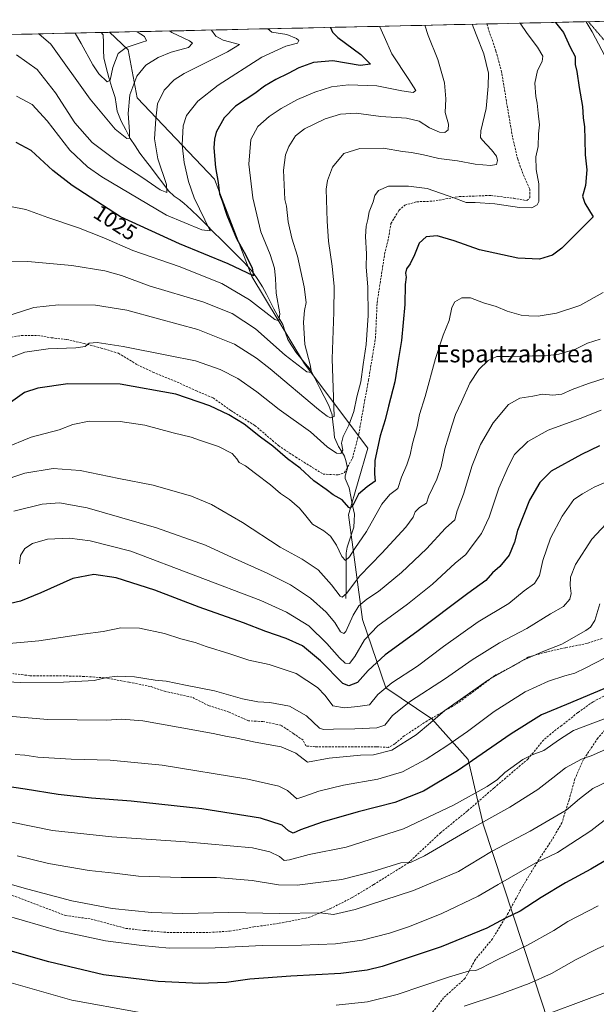
# Model space of a CAD drawing. Units: metres. Extents: x 651438 to 654893, y 4746293 to 4748682.
# Drawn here: x 653009 to 653274, y 4748194 to 4748648 of the extents above; entities that cross this region are included whole.
import ezdxf
from ezdxf.enums import TextEntityAlignment as Align

# ---------------------------------------------------------------- set-up
doc = ezdxf.new("R2010")
doc.units = ezdxf.units.M
doc.header["$MEASUREMENT"] = 0
doc.linetypes.add('TRAZOS2', pattern=[0.375, 0.25, -0.125])
doc.linetypes.add('TRAZOSX2', pattern=[1.5, 1, -0.5])
for name, color, linetype, lineweight in [('Arbolado forestal CxS', 92, 'Continuous', 0), ('Corriente natural lineal', 142, 'Continuous', 13), ('Curva de nivel maestra', 36, 'Continuous', 30), ('Curva de nivel normal', 36, 'Continuous', 0), ('Municipio CxS', 142, 'Continuous', 0), ('Rótulo de curva de nivel directora', 19, 'Continuous', 0), ('Senda', 19, 'TRAZOSX2', 0), ('Texto cartográfico', 19, 'Continuous', 0), ('Vía pecuaria eje', 92, 'TRAZOS2', 0)]:
    doc.layers.add(name, color=color, linetype=linetype, lineweight=lineweight)
doc.styles.add('Arial', font='txt', dxfattribs={"height": 0.2})

# ---------------------------------------------------------------- blocks, each defined once
blk = doc.blocks.new('*U153')
at = {"layer": 'Arbolado forestal CxS', "color": 92, "linetype": 'Continuous', "lineweight": 0}
blk.add_polyline3d([(652918.04, 4748639.21, 1019.47), (653049.99, 4748642.15, 1002.65), (653058.53, 4748634.13, 1007.45), (653062.72, 4748611.95, 1012.69), (653098.34, 4748574.39, 1025.18), (653115.63, 4748529.54, 1026.52), (653139.84, 4748489.24, 1035.5), (653169.12, 4748450.31, 1049.14), (653160.09, 4748419.64, 1051.81), (653166.62, 4748371.43, 1069.04), (653177.33, 4748339.81, 1082.12), (653198.56, 4748325.54, 1091.09), (653215.42, 4748306.75, 1101.02), (653222.28, 4748276.98, 1111.95), (653249.76, 4748193.5, 1139.74)], dxfattribs=at)
blk = doc.blocks.new('*U194')
at = {"layer": 'Curva de nivel normal', "color": 36, "linetype": 'Continuous', "lineweight": 0}
blk.add_polyline3d([(653174.46, 4748644.92, 1030), (653176.61, 4748640.17, 1030), (653180.1, 4748632.19, 1030), (653187.99, 4748620.43, 1030), (653191.21, 4748615.26, 1030), (653190.02, 4748614.47, 1030), (653184.79, 4748615.09, 1030), (653173.2, 4748617.48, 1030), (653160.12, 4748617.99, 1030), (653152.29, 4748617.01, 1030), (653144.62, 4748614.62, 1030), (653136.65, 4748611.2, 1030), (653129.15, 4748607.09, 1030), (653123.58, 4748603.28, 1030), (653118.29, 4748598.72, 1030), (653115.13, 4748592.74, 1030), (653114.15, 4748581.34, 1030), (653115.97, 4748565.89, 1030), (653119.8, 4748550.21, 1030), (653124.09, 4748539.71, 1030), (653126.06, 4748533.37, 1030), (653126.55, 4748528.65, 1030), (653126.78, 4748521.8, 1030), (653128.46, 4748512.28, 1030), (653128, 4748509.14, 1030), (653126.18, 4748509.74, 1030), (653114.46, 4748518.85, 1030), (653101.75, 4748526.36, 1030), (653082.11, 4748534.1, 1030), (653060.71, 4748541.5, 1030), (653047.33, 4748547.34, 1030), (653035.69, 4748551.96, 1030), (653021.54, 4748556.74, 1030), (653011.27, 4748560.51, 1030), (653004.29, 4748561.89, 1030)], dxfattribs=at)
blk = doc.blocks.new('*U201')
at = {"layer": 'Curva de nivel normal', "color": 36, "linetype": 'Continuous', "lineweight": 0}
blk.add_polyline3d([(653122.94867, 4748643.77615, 1020), (653124.77, 4748642.2, 1020), (653131.77, 4748641.08, 1020), (653136.11, 4748639.27, 1020), (653137.22, 4748638.33, 1020), (653136.71, 4748637.15, 1020), (653131.22, 4748635.69, 1020), (653120.2, 4748630.63, 1020), (653100.05, 4748617.74, 1020), (653090.6, 4748610.44, 1020), (653085.49, 4748603.83, 1020), (653083.9, 4748598.96, 1020), (653083.5, 4748590.25, 1020), (653084.38, 4748582.14, 1020), (653086.31, 4748573.39, 1020), (653089.03, 4748565.79, 1020), (653096.3, 4748550.65, 1020), (653092.58, 4748551.06, 1020), (653076.26, 4748557.88, 1020), (653046.41, 4748575.49, 1020), (653039.79, 4748580.1, 1020), (653031.64, 4748587.8, 1020), (653021.25, 4748601.3, 1020), (653014.32, 4748608.85, 1020), (653006.98, 4748612.77, 1020)], dxfattribs=at)
blk = doc.blocks.new('*U202')
at = {"layer": 'Curva de nivel normal', "color": 36, "linetype": 'Continuous', "lineweight": 0}
blk.add_polyline3d([(653077.58, 4748642.76, 1010), (653078.7, 4748642.01, 1010), (653086.78, 4748638.17, 1010), (653088.27, 4748637.08, 1010), (653086.29, 4748635.21, 1010), (653078.44, 4748633, 1010), (653072.38, 4748630.56, 1010), (653066.63, 4748626.99, 1010), (653062.54, 4748621.98, 1010), (653059.24, 4748613.36, 1010), (653058.48, 4748604.71, 1010), (653059.22, 4748596.37, 1010), (653059.22, 4748593.29, 1010), (653057.9, 4748593.21, 1010), (653052.52, 4748597.53, 1010), (653040.96, 4748611.38, 1010), (653022.8, 4748636.75, 1010), (653017.31, 4748641.42, 1010)], dxfattribs=at)
blk = doc.blocks.new('*U206')
at = {"layer": 'Curva de nivel normal', "color": 36, "linetype": 'Continuous', "lineweight": 0}
blk.add_polyline3d([(653096.98, 4748643.2, 1015), (653098.99, 4748640.3, 1015), (653102.3, 4748638.52, 1015), (653109.82, 4748636.46, 1015), (653104.43, 4748633.22, 1015), (653084.32, 4748623.12, 1015), (653079.73, 4748620.17, 1015), (653075.1, 4748615.48, 1015), (653072.02, 4748609.11, 1015), (653071.33, 4748602.3, 1015), (653070.64, 4748593.09, 1015), (653072.21, 4748583.73, 1015), (653076.15, 4748571.91, 1015), (653076.31, 4748568.32, 1015), (653073.28, 4748569.51, 1015), (653065.32, 4748575.08, 1015), (653052.94, 4748583.02, 1015), (653041.86, 4748591.28, 1015), (653033.95, 4748600.37, 1015), (653025.09, 4748614.18, 1015), (653016.63, 4748624.97, 1015), (653007.04, 4748631.73, 1015)], dxfattribs=at)
blk = doc.blocks.new('*U209')
at = {"layer": 'Curva de nivel normal', "color": 36, "linetype": 'Continuous', "lineweight": 0}
blk.add_polyline3d([(653062.67, 4748642.43, 1005), (653066.07, 4748640.2, 1005), (653066.99, 4748638.2, 1005), (653064.94, 4748637.68, 1005), (653057.6, 4748635.19, 1005), (653053.95, 4748632.35, 1005), (653051.43, 4748625.97, 1005), (653050.22, 4748620.12, 1005), (653048.78, 4748619.31, 1005), (653045.04, 4748622.97, 1005), (653042.27, 4748627.23, 1005), (653036.91, 4748637.06, 1005), (653034.14, 4748641.8, 1005)], dxfattribs=at)
blk = doc.blocks.new('*U240')
at = {"layer": 'Curva de nivel maestra', "color": 36, "linetype": 'Continuous', "lineweight": 30}
blk.add_polyline3d([(653151.87, 4748644.42, 1025), (653152.81, 4748642.2, 1025), (653155.29, 4748639.7, 1025), (653165.8, 4748631.92, 1025), (653170.34, 4748627.39, 1025), (653165.6, 4748626.92, 1025), (653152.94, 4748629.03, 1025), (653144.03, 4748628.23, 1025), (653137.19, 4748625.76, 1025), (653132.29, 4748623.18, 1025), (653126.67, 4748620.42, 1025), (653121.49, 4748617.26, 1025), (653117, 4748613.99, 1025), (653108.02, 4748608.06, 1025), (653102.83, 4748602.72, 1025), (653099.12, 4748596.11, 1025), (653098.4, 4748592.92, 1025), (653098.11, 4748588.88, 1025), (653098.76, 4748579.84, 1025), (653100.07, 4748572.83, 1025), (653100.74, 4748567.66, 1025), (653101.9, 4748564.37, 1025), (653103.97, 4748557.85, 1025), (653108.46, 4748546.99, 1025), (653112.75, 4748539.39, 1025), (653115.71, 4748533.4, 1025), (653116.4, 4748529.8, 1025), (653104.64, 4748535.39, 1025), (653082.28, 4748544.67, 1025), (653055.07, 4748557, 1025), (653032.69, 4748571.52, 1025), (653023.81, 4748578.5, 1025), (653013.74, 4748587.6, 1025), (653006.89, 4748591.41, 1025)], dxfattribs=at)
blk = doc.blocks.new('*U244')
at = {"layer": 'Curva de nivel maestra', "color": 36, "linetype": 'Continuous', "lineweight": 30}
blk.add_polyline3d([(653255.68, 4748646.73, 1050), (653259.32, 4748642.01, 1050), (653262.37, 4748635.37, 1050), (653264.64, 4748631.04, 1050), (653264.76, 4748627.37, 1050), (653265.44, 4748624.04, 1050), (653266.52, 4748616.68, 1050), (653268.06, 4748607.87, 1050), (653268.36, 4748602.7, 1050), (653269, 4748598.63, 1050), (653269.23, 4748592.76, 1050), (653269.25, 4748585.58, 1050), (653270.09, 4748578.76, 1050), (653269.53, 4748571.55, 1050), (653268.1, 4748566.66, 1050), (653269.12, 4748563.38, 1050), (653272.96, 4748557.04, 1050), (653265.75, 4748549.9, 1050), (653262.42, 4748546.48, 1050), (653258.62, 4748542.6, 1050), (653254.29, 4748539.41, 1050), (653248.29, 4748537.46, 1050), (653238.29, 4748538.06, 1050), (653220.62, 4748541.88, 1050), (653208.93, 4748546, 1050), (653201.02, 4748548.32, 1050), (653195.96, 4748547.8, 1050), (653192.81, 4748544.9, 1050), (653190.66, 4748539.52, 1050), (653188.57, 4748535.39, 1050), (653186.85, 4748533.04, 1050), (653186.39, 4748531.1, 1050), (653186.71, 4748529.2, 1050), (653186.37, 4748525.8, 1050), (653186.16, 4748516.63, 1050), (653184.65, 4748500.04, 1050), (653183.15, 4748491.71, 1050), (653181.58, 4748480.93, 1050), (653178.55, 4748469.72, 1050), (653177.04, 4748463.46, 1050), (653174.84, 4748456.08, 1050), (653172.3, 4748444.64, 1050), (653172.09, 4748438.51, 1050), (653172.41, 4748435.17, 1050), (653168.77, 4748432.53, 1050), (653164.84, 4748429.09, 1050), (653162.19, 4748423.97, 1050), (653160.99, 4748422.66, 1050), (653160.32, 4748422.99, 1050), (653157.17, 4748426.47, 1050), (653153.07, 4748428.83, 1050), (653149.81, 4748431.27, 1050), (653144.2, 4748435.31, 1050), (653137.8, 4748441.22, 1050), (653131.96, 4748445.53, 1050), (653125.2, 4748451.24, 1050), (653119.57, 4748455.48, 1050), (653111.98, 4748461.4, 1050), (653105.04, 4748465.8, 1050), (653096.21, 4748469.96, 1050), (653080.51, 4748475.26, 1050), (653054.92, 4748479.89, 1050), (653030.76, 4748480.03, 1050), (653016.89, 4748478.04, 1050), (653010.77, 4748476.04, 1050), (653004.29, 4748471.37, 1050)], dxfattribs=at)

msp = doc.modelspace()

# ---------------------------------------------------------------- linework, layer by layer
at = {"layer": 'Arbolado forestal CxS', "color": 92, "linetype": 'Continuous', "lineweight": 0}
for points in [[(653249.76, 4748193.5, 1139.74), (653222.28, 4748276.98, 1111.95), (653215.42, 4748306.75, 1101.02), (653198.56, 4748325.54, 1091.09), (653177.33, 4748339.81, 1082.12), (653166.62, 4748371.43, 1069.04), (653160.09, 4748419.64, 1051.81), (653169.12, 4748450.31, 1049.14), (653139.84, 4748489.24, 1035.5), (653115.63, 4748529.54, 1026.52), (653098.34, 4748574.39, 1025.18), (653062.72, 4748611.95, 1012.69), (653058.53, 4748634.13, 1007.45), (653049.99, 4748642.15, 1002.65), (653311.32, 4748647.97, 1068.69)], [(653311.32, 4748647.97, 1068.69), (653049.99, 4748642.15, 1002.65)], [(653049.99, 4748642.15, 1002.65), (652918.04, 4748639.21, 1019.47)], [(653049.99, 4748642.15, 1002.65), (653058.53, 4748634.13, 1007.45), (653062.72, 4748611.95, 1012.69), (653098.34, 4748574.39, 1025.18), (653115.63, 4748529.54, 1026.52), (653139.84, 4748489.24, 1035.5), (653169.12, 4748450.31, 1049.14), (653160.09, 4748419.64, 1051.81), (653166.62, 4748371.43, 1069.04), (653177.33, 4748339.81, 1082.12), (653198.56, 4748325.54, 1091.09), (653215.42, 4748306.75, 1101.02), (653222.28, 4748276.98, 1111.95), (653249.76, 4748193.5, 1139.74), (653267.2, 4748139.75, 1155.58), (653288.81, 4748090.57, 1168.47), (653285.65, 4748077.81, 1172.24), (653277.68, 4748052.26, 1183.32)], [(653049.99, 4748642.15, 1002.65), (653058.53, 4748634.13, 1007.45), (653062.72, 4748611.95, 1012.69), (653098.34, 4748574.39, 1025.18), (653115.63, 4748529.54, 1026.52), (653139.84, 4748489.24, 1035.5), (653169.12, 4748450.31, 1049.14), (653160.09, 4748419.64, 1051.81), (653166.62, 4748371.43, 1069.04), (653177.33, 4748339.81, 1082.12), (653198.56, 4748325.54, 1091.09), (653215.42, 4748306.75, 1101.02), (653222.28, 4748276.98, 1111.95), (653249.76, 4748193.5, 1139.74), (653267.2, 4748139.75, 1155.58), (653288.81, 4748090.57, 1168.47), (653285.65, 4748077.81, 1172.24), (653277.68, 4748052.26, 1183.32)]]:
    msp.add_polyline3d(points, dxfattribs=at)
at = {"layer": 'Corriente natural lineal', "color": 142, "linetype": 'Continuous', "lineweight": 13}
for points in [[(653047, 4748641, 1001.24), (653046.1, 4748642.06, 1001.05)], [(653159, 4748381, 1061), (653159.03, 4748385.19, 1059.66), (653159.05, 4748389.38, 1058.11), (653159.08, 4748393.57, 1056.85), (653159.1, 4748397.76, 1055.54), (653159.13, 4748401.95, 1054.39), (653159.61, 4748404.75, 1053.64), (653161.1, 4748409.31, 1052.13), (653162.58, 4748413.87, 1051.41), (653162.74, 4748416.91, 1051.06), (653162.9, 4748419.94, 1050.63), (653162.07, 4748424, 1049.62), (653161.25, 4748428.05, 1048.78), (653160.42, 4748432.11, 1048.38), (653158.68, 4748436.32, 1047.99), (653158.64, 4748437.68, 1047.9), (653159.64, 4748441.09, 1047.55), (653159.11, 4748444.13, 1046.99), (653158.32, 4748446.69, 1045.87), (653156.93, 4748448.94, 1044.54), (653155.54, 4748451.19, 1044.34), (653153.68, 4748455.27, 1043.31), (653153.32, 4748458.79, 1042.16), (653152.95, 4748462.31, 1040.67), (653152.58, 4748465.82, 1039.54), (653151.02, 4748470.01, 1038.25), (653148.88, 4748474.2, 1037.37), (653146.74, 4748478.39, 1035.96), (653144.61, 4748482.59, 1035.82), (653142.47, 4748486.78, 1034.81), (653140.31, 4748489.34, 1034.2), (653138.15, 4748491.9, 1033.79), (653135.99, 4748494.47, 1033), (653134.06, 4748497.49, 1032.78), (653132.12, 4748500.52, 1031.65), (653130.98, 4748503.99, 1030.99), (653129.84, 4748507.46, 1030.82), (653127.52, 4748511.22, 1029.6), (653125.77, 4748514.61, 1028.83), (653124.02, 4748518.01, 1028.3), (653122.27, 4748521.4, 1027.3), (653120.52, 4748524.8, 1026.56), (653118.28, 4748528.17, 1025.71), (653116.03, 4748531.54, 1024.96), (653113.87, 4748533.94, 1024.37), (653111.7, 4748536.35, 1023.53), (653108.26, 4748539.77, 1022.95), (653104.83, 4748543.2, 1021.98), (653101.39, 4748546.62, 1021.34), (653097.96, 4748550.05, 1020.77), (653094.52, 4748553.47, 1019.94), (653091.09, 4748556.9, 1018.9), (653087.65, 4748560.33, 1018.03), (653084.22, 4748563.43, 1016.64), (653081.99, 4748564.99, 1016.22), (653079.75, 4748566.56, 1016.04), (653077.14, 4748569.07, 1014.93), (653074.51, 4748572.55, 1014.74), (653071.87, 4748576.03, 1013.66), (653069.24, 4748579.51, 1013.22), (653066.61, 4748582.98, 1012.32), (653063.98, 4748586.46, 1011.73), (653061.73, 4748589.83, 1010.52), (653059.47, 4748593.2, 1010.03), (653057.41, 4748597.17, 1009.11), (653055.35, 4748601.15, 1008.37), (653054.41, 4748603.5, 1008.14), (653053.47, 4748605.86, 1007.71), (653052.98, 4748608.99, 1007.04), (653052.5, 4748612.13, 1006.42), (653051.04, 4748616.68, 1005.41), (653049.58, 4748621.24, 1004.79), (653048.44, 4748625.85, 1003.83), (653047.3, 4748630.46, 1002.8), (653047.2, 4748633.97, 1002.2), (653047.1, 4748637.49, 1001.5), (653047, 4748641, 1001.24)]]:
    msp.add_polyline3d(points, dxfattribs=at)
at = {"layer": 'Curva de nivel maestra', "color": 36, "linetype": 'Continuous', "lineweight": 30}
for points in [[(653275.95, 4748451.43, 1075), (653267.62, 4748447.48, 1075), (653253.61, 4748439.77, 1075), (653248.4, 4748434.5, 1075), (653243.71, 4748426.37, 1075), (653238.12, 4748412.37, 1075), (653236.79, 4748407.04, 1075), (653234.25, 4748401.04, 1075), (653230.01, 4748395.75, 1075), (653226.63, 4748392.87, 1075), (653223.49, 4748389.41, 1075), (653215.18, 4748383.37, 1075), (653191.62, 4748365.71, 1075), (653177.11, 4748355.13, 1075), (653169.25, 4748347.86, 1075), (653164.29, 4748342.28, 1075), (653160.31, 4748340.79, 1075), (653157.62, 4748341.89, 1075), (653147.29, 4748352.25, 1075), (653138.87, 4748359.15, 1075), (653131.42, 4748362.6, 1075), (653122.03, 4748365.78, 1075), (653111.74, 4748369.77, 1075), (653091.34, 4748376.99, 1075), (653070.9, 4748384.96, 1075), (653052.95, 4748390.6, 1075), (653042.69, 4748392.15, 1075), (653032.95, 4748390.34, 1075), (653018.29, 4748383.66, 1075), (653008.95, 4748379.76, 1075), (653001.62, 4748378.08, 1075)], [(653277.85, 4748339.42, 1100), (653260.77, 4748332.12, 1100), (653249.23, 4748327.32, 1100), (653235.21, 4748318.59, 1100), (653210.37, 4748301.53, 1100), (653194.69, 4748292.24, 1100), (653181.49, 4748287, 1100), (653164.59, 4748282.6, 1100), (653147.95, 4748277.91, 1100), (653137.95, 4748274.3, 1100), (653134.62, 4748272.88, 1100), (653132.53, 4748273.88, 1100), (653129.58, 4748276.46, 1100), (653119.51, 4748279.72, 1100), (653092.56, 4748284.11, 1100), (653059.95, 4748287.62, 1100), (653041.62, 4748288.94, 1100), (653026.29, 4748290.58, 1100), (653010.96, 4748293.11, 1100), (652997.36, 4748295.15, 1100)], [(653286.57, 4748264.81, 1125), (653271.95, 4748256.27, 1125), (653260.29, 4748249.98, 1125), (653248.95, 4748243.14, 1125), (653239.29, 4748236.8, 1125), (653232.62, 4748233.6, 1125), (653223.95, 4748229.06, 1125), (653202.95, 4748220.44, 1125), (653175.62, 4748211.36, 1125), (653168.77, 4748209.68, 1125), (653156.62, 4748208.11, 1125), (653133.64, 4748206.94, 1125), (653114.62, 4748205.42, 1125), (653103.95, 4748203.99, 1125), (653091.46, 4748203.5, 1125), (653072.32, 4748204.44, 1125), (653047.14, 4748207.56, 1125), (653022.01, 4748213.49, 1125), (652986.71, 4748223.46, 1125)]]:
    msp.add_polyline3d(points, dxfattribs=at)
at = {"layer": 'Curva de nivel normal', "color": 36, "linetype": 'Continuous', "lineweight": 0}
for points in [[(653239.39, 4748646.37, 1045), (653242.5, 4748641.64, 1045), (653247.27, 4748635.31, 1045), (653249.82, 4748631.12, 1045), (653249.55, 4748628.64, 1045), (653247.32, 4748624.54, 1045), (653246.04, 4748618.73, 1045), (653246.5, 4748612.6, 1045), (653247.21, 4748609.51, 1045), (653247.58, 4748604.84, 1045), (653248.23, 4748599.53, 1045), (653247.78, 4748595.32, 1045), (653247.58, 4748589.53, 1045), (653246.52, 4748584.67, 1045), (653246.66, 4748578.91, 1045), (653247.91, 4748572.28, 1045), (653247.9, 4748564.15, 1045), (653247.13, 4748562.59, 1045), (653244.73, 4748561.28, 1045), (653239.05, 4748561.29, 1045), (653227.69, 4748563.07, 1045), (653218.57, 4748563.7, 1045), (653214.46, 4748563.71, 1045), (653208.75, 4748565.86, 1045), (653196.39, 4748570.08, 1045), (653187.87, 4748571.18, 1045), (653178.62, 4748571.18, 1045), (653173.92, 4748569.13, 1045), (653172.35, 4748566.93, 1045), (653171.56, 4748563.93, 1045), (653169.76, 4748559.37, 1045), (653169.08, 4748555.8, 1045), (653168.24, 4748552.81, 1045), (653167.95, 4748548.04, 1045), (653168.4, 4748539.97, 1045), (653168.36, 4748533.78, 1045), (653169.02, 4748524.77, 1045), (653169.17, 4748511.62, 1045), (653168.31, 4748498.16, 1045), (653166.96, 4748488.96, 1045), (653165.85, 4748480.91, 1045), (653164.06, 4748474.12, 1045), (653162.62, 4748467.25, 1045), (653160.38, 4748461.04, 1045), (653157.64, 4748455.71, 1045), (653156.99, 4748452.71, 1045), (653157.48, 4748449.5, 1045), (653156.57, 4748447.95, 1045), (653154.57, 4748448.02, 1045), (653150.36, 4748451.04, 1045), (653142.62, 4748457.9, 1045), (653128.19, 4748468.14, 1045), (653117.9, 4748476.29, 1045), (653109.09, 4748482.51, 1045), (653100.91, 4748486.66, 1045), (653089.55, 4748490.64, 1045), (653077.1, 4748493.18, 1045), (653056.24, 4748497.33, 1045), (653044.31, 4748499.13, 1045), (653040.48, 4748498.77, 1045), (653038.77, 4748497.29, 1045), (653034.34, 4748496.6, 1045), (653021.65, 4748496.13, 1045), (653010.85, 4748494.58, 1045), (653002.33, 4748491.37, 1045)], [(653269.85, 4748647.05, 1055), (653272.59, 4748642.31, 1055), (653279.92, 4748628.34, 1055)], [(653195.31, 4748645.39, 1035), (653196.88, 4748640.62, 1035), (653201.31, 4748629.67, 1035), (653204.39, 4748618.78, 1035), (653205.05, 4748611.55, 1035), (653204.8, 4748605.18, 1035), (653206.26, 4748599.79, 1035), (653206.16, 4748597.18, 1035), (653204.58, 4748595.95, 1035), (653202.09, 4748596.03, 1035), (653197.51, 4748598.12, 1035), (653192.76, 4748601.17, 1035), (653186.95, 4748602.58, 1035), (653175, 4748603.36, 1035), (653163.74, 4748604.83, 1035), (653156.4, 4748604.47, 1035), (653149.46, 4748602.26, 1035), (653139.82, 4748597.7, 1035), (653135.77, 4748594.37, 1035), (653132.66, 4748589.43, 1035), (653131.18, 4748585.59, 1035), (653130.19, 4748578.54, 1035), (653130.8, 4748565.09, 1035), (653131.49, 4748561.98, 1035), (653132.39, 4748554.79, 1035), (653133.98, 4748547.28, 1035), (653136.66, 4748538.88, 1035), (653139.77, 4748524.82, 1035), (653140.56, 4748517.5, 1035), (653139.81, 4748513.86, 1035), (653139.41, 4748508.5, 1035), (653140.02, 4748498.11, 1035), (653142.51, 4748488.83, 1035), (653143.09, 4748485.28, 1035), (653140.9, 4748485.52, 1035), (653130.98, 4748493.22, 1035), (653117.31, 4748505.35, 1035), (653106.58, 4748512.48, 1035), (653092.95, 4748517.82, 1035), (653068.29, 4748525.3, 1035), (653055.43, 4748529.94, 1035), (653047.82, 4748532.13, 1035), (653032.55, 4748534.64, 1035), (653012.2, 4748536.53, 1035), (653004.58, 4748536.31, 1035)], [(653217.18, 4748645.88, 1040), (653219.06, 4748641.12, 1040), (653222.59, 4748632.25, 1040), (653224.77, 4748623.36, 1040), (653224.58, 4748617.38, 1040), (653223.72, 4748607.02, 1040), (653221.25, 4748596.73, 1040), (653221.02, 4748593.65, 1040), (653221.75, 4748592.5, 1040), (653226.15, 4748587.9, 1040), (653228.36, 4748585.04, 1040), (653228.9, 4748583.02, 1040), (653228.36, 4748581.26, 1040), (653225.62, 4748580.66, 1040), (653218.62, 4748581.32, 1040), (653210.42, 4748582.84, 1040), (653201.8, 4748584, 1040), (653194.75, 4748585.62, 1040), (653189.24, 4748586.73, 1040), (653185.12, 4748587.19, 1040), (653176.26, 4748588.65, 1040), (653165.46, 4748588.61, 1040), (653157.99, 4748586.23, 1040), (653152.84, 4748579.94, 1040), (653150.43, 4748573.86, 1040), (653149.82, 4748569.79, 1040), (653150.35, 4748555.12, 1040), (653150.95, 4748545.79, 1040), (653152.7, 4748534.33, 1040), (653153.48, 4748524.96, 1040), (653153.44, 4748513.11, 1040), (653152.57, 4748491.56, 1040), (653153.5, 4748465.04, 1040), (653151.88, 4748464.38, 1040), (653150.32, 4748465.14, 1040), (653146.26, 4748468.18, 1040), (653124.09, 4748486.99, 1040), (653117.77, 4748491.9, 1040), (653107.53, 4748498.28, 1040), (653090.73, 4748505.15, 1040), (653072.6, 4748510.02, 1040), (653057.96, 4748514, 1040), (653043.5, 4748516.34, 1040), (653026.38, 4748516.47, 1040), (653014.97, 4748515.18, 1040), (653005.04, 4748511.98, 1040)], [(653277.61, 4748522.11, 1055), (653266.82, 4748516.24, 1055), (653256.08, 4748512.59, 1055), (653247.58, 4748511.26, 1055), (653243.35, 4748511.46, 1055), (653239.72, 4748511.71, 1055), (653233.29, 4748513.53, 1055), (653228.29, 4748515.68, 1055), (653222.5, 4748517.4, 1055), (653216.42, 4748519.66, 1055), (653212.48, 4748519.66, 1055), (653209.16, 4748517.86, 1055), (653207.82, 4748515.3, 1055), (653206.57, 4748509.24, 1055), (653203.84, 4748502.52, 1055), (653200.21, 4748491.69, 1055), (653195.47, 4748474.16, 1055), (653192.93, 4748465.87, 1055), (653191.79, 4748460.26, 1055), (653189.68, 4748452.5, 1055), (653188.65, 4748447.28, 1055), (653187.09, 4748442.74, 1055), (653184.6, 4748437.04, 1055), (653182.94, 4748431.71, 1055), (653179.21, 4748429.04, 1055), (653175.61, 4748424.56, 1055), (653168.41, 4748411.89, 1055), (653163.14, 4748404.07, 1055), (653160.62, 4748400.2, 1055), (653158.72, 4748398.63, 1055), (653157.04, 4748400.44, 1055), (653154.59, 4748405.6, 1055), (653151.91, 4748409.81, 1055), (653148.79, 4748412.21, 1055), (653143.53, 4748415.32, 1055), (653140.55, 4748419.14, 1055), (653137.59, 4748422.72, 1055), (653132.9, 4748426.65, 1055), (653128.78, 4748429.54, 1055), (653124.11, 4748433.53, 1055), (653117.3, 4748438.67, 1055), (653112.71, 4748442.23, 1055), (653109.72, 4748443.75, 1055), (653108.7, 4748445.46, 1055), (653106.5, 4748447.92, 1055), (653100.13, 4748451.07, 1055), (653091.97, 4748453.85, 1055), (653087.61, 4748455.41, 1055), (653079.36, 4748457.49, 1055), (653066.3, 4748461.05, 1055), (653054.92, 4748462.7, 1055), (653040.59, 4748462.86, 1055), (653032.95, 4748461.34, 1055), (653026.76, 4748458.79, 1055), (653013.83, 4748455.41, 1055), (653001.09, 4748450.2, 1055)], [(653276.2, 4748500.66, 1060), (653270.43, 4748498.74, 1060), (653264.78, 4748496, 1060), (653257.1, 4748493.65, 1060), (653250.96, 4748492.9, 1060), (653245, 4748492.94, 1060), (653234.3, 4748492.66, 1060), (653228.6, 4748492.68, 1060), (653224.5, 4748490.73, 1060), (653220.32, 4748486.71, 1060), (653216.12, 4748480.37, 1060), (653212.26, 4748471.76, 1060), (653209.46, 4748465.94, 1060), (653208.01, 4748461.1, 1060), (653204.66, 4748450.08, 1060), (653202.84, 4748441.87, 1060), (653200.84, 4748436.08, 1060), (653197.23, 4748428.37, 1060), (653196.06, 4748425.04, 1060), (653192.92, 4748423.04, 1060), (653190.84, 4748420.95, 1060), (653189.93, 4748418.52, 1060), (653186.61, 4748413.96, 1060), (653175.6, 4748401.93, 1060), (653165.36, 4748391.42, 1060), (653159.29, 4748383.36, 1060), (653157.22, 4748381.63, 1060), (653156.32, 4748382.08, 1060), (653152.36, 4748387.41, 1060), (653146.11, 4748394.2, 1060), (653138.79, 4748399.21, 1060), (653128.65, 4748404.73, 1060), (653111.29, 4748416.04, 1060), (653096.94, 4748424.43, 1060), (653087.7, 4748428.24, 1060), (653070.1, 4748433.26, 1060), (653054.2, 4748436.4, 1060), (653036.43, 4748440.05, 1060), (653023.95, 4748440.93, 1060), (653010.95, 4748438.78, 1060), (652999.44, 4748435.04, 1060)], [(653279.44, 4748482.91, 1065), (653270.91, 4748480.2, 1065), (653263.29, 4748477.42, 1065), (653258.62, 4748475.34, 1065), (653254.39, 4748474.88, 1065), (653249.58, 4748475.26, 1065), (653245.17, 4748474.36, 1065), (653239.15, 4748473.45, 1065), (653233.95, 4748470.58, 1065), (653226.95, 4748462.06, 1065), (653221.09, 4748452.11, 1065), (653217.24, 4748442.42, 1065), (653213.2, 4748429.09, 1065), (653210.35, 4748421.44, 1065), (653209.15, 4748417.37, 1065), (653204.93, 4748413.54, 1065), (653196.15, 4748404, 1065), (653184.63, 4748393.04, 1065), (653174.01, 4748384.3, 1065), (653168.63, 4748380.68, 1065), (653164.95, 4748377.6, 1065), (653162.29, 4748373.34, 1065), (653158.95, 4748365.9, 1065), (653158.05, 4748364.87, 1065), (653156.5, 4748365.61, 1065), (653153.79, 4748370.05, 1065), (653149.89, 4748374.8, 1065), (653142.62, 4748381.24, 1065), (653133.37, 4748387.27, 1065), (653122.66, 4748392.69, 1065), (653106.44, 4748400.01, 1065), (653094.25, 4748405.67, 1065), (653071.57, 4748413.66, 1065), (653039.67, 4748422.81, 1065), (653026.88, 4748425.23, 1065), (653018.95, 4748424.58, 1065), (653005.77, 4748421.29, 1065)], [(653276.62, 4748467.88, 1070), (653266.95, 4748464.05, 1070), (653252.29, 4748458.74, 1070), (653242.81, 4748453.47, 1070), (653236.74, 4748447.5, 1070), (653234.02, 4748442.04, 1070), (653229.54, 4748432, 1070), (653224.97, 4748418.56, 1070), (653221.46, 4748411.01, 1070), (653217.17, 4748405.4, 1070), (653214.35, 4748401.38, 1070), (653209.41, 4748397.37, 1070), (653198.85, 4748387.71, 1070), (653187.42, 4748378.37, 1070), (653173.72, 4748368.37, 1070), (653167.55, 4748362.04, 1070), (653163.11, 4748354.31, 1070), (653160.61, 4748351.09, 1070), (653158.62, 4748351.2, 1070), (653155.95, 4748353.7, 1070), (653150.24, 4748360.36, 1070), (653141.88, 4748368.48, 1070), (653131.53, 4748374.7, 1070), (653119.74, 4748380.16, 1070), (653059.71, 4748402.8, 1070), (653040.96, 4748407.67, 1070), (653031.52, 4748408.94, 1070), (653021.37, 4748408.45, 1070), (653014.47, 4748406.44, 1070), (653010.84, 4748404.13, 1070), (653008.95, 4748400.85, 1070), (653008.42, 4748396.97, 1070)], [(653281.57, 4748435.99, 1080), (653273.49, 4748432.37, 1080), (653268.09, 4748429.38, 1080), (653264.16, 4748426.65, 1080), (653258.66, 4748419.04, 1080), (653253.27, 4748408.89, 1080), (653249.86, 4748398.6, 1080), (653248.3, 4748391.66, 1080), (653246.01, 4748387.96, 1080), (653241.14, 4748384.52, 1080), (653234.08, 4748378.71, 1080), (653220.02, 4748370.21, 1080), (653203.92, 4748358.84, 1080), (653191.95, 4748349.82, 1080), (653180.08, 4748342.15, 1080), (653173.76, 4748336.74, 1080), (653169.9, 4748331.94, 1080), (653164.48, 4748331.25, 1080), (653158.25, 4748330.67, 1080), (653152.95, 4748331.59, 1080), (653149.43, 4748336.28, 1080), (653145.86, 4748340.07, 1080), (653136.08, 4748346.51, 1080), (653123.52, 4748350.64, 1080), (653114.14, 4748352.62, 1080), (653105.5, 4748355.53, 1080), (653094.57, 4748358.87, 1080), (653089.41, 4748360.72, 1080), (653082.9, 4748362.39, 1080), (653075.29, 4748364.94, 1080), (653063.75, 4748367.36, 1080), (653055.15, 4748367.44, 1080), (653047.08, 4748365.8, 1080), (653037.63, 4748364.56, 1080), (653017.4, 4748361.52, 1080), (652998.45, 4748359.87, 1080)], [(652997.1, 4748342.95, 1085), (653008.66, 4748342.31, 1085), (653028.79, 4748342.47, 1085), (653042.93, 4748343.24, 1085), (653048.66, 4748344.68, 1085), (653053.51, 4748345.24, 1085), (653061.43, 4748344.85, 1085), (653071, 4748343.42, 1085), (653076.11, 4748342.94, 1085), (653085.04, 4748341.07, 1085), (653098.42, 4748338.42, 1085), (653111.26, 4748334.71, 1085), (653118.34, 4748333.38, 1085), (653123.94, 4748333.06, 1085), (653132.91, 4748331.33, 1085), (653140.79, 4748326.98, 1085), (653146.72, 4748321.22, 1085), (653148.69, 4748320.58, 1085), (653153.31, 4748320.77, 1085), (653163.04, 4748320.86, 1085), (653173.26, 4748321.41, 1085), (653176.89, 4748322.64, 1085), (653180.4, 4748327.08, 1085), (653188.82, 4748333.69, 1085), (653204.95, 4748344.21, 1085), (653217.16, 4748352.74, 1085), (653229.76, 4748360.58, 1085), (653242.47, 4748367.16, 1085), (653253.4, 4748373.99, 1085), (653259.33, 4748377.37, 1085), (653262.18, 4748380.71, 1085), (653262.84, 4748383.37, 1085), (653262.36, 4748387, 1085), (653262.58, 4748390.9, 1085), (653264.86, 4748396.67, 1085), (653272.4, 4748408.37, 1085), (653281.21, 4748417.82, 1085)], [(653276.02, 4748378.53, 1090), (653273.71, 4748370.97, 1090), (653271.7, 4748367.88, 1090), (653269.56, 4748366.23, 1090), (653258.59, 4748360.04, 1090), (653250.18, 4748356.71, 1090), (653240.39, 4748352.43, 1090), (653224.73, 4748343.57, 1090), (653204.62, 4748329.46, 1090), (653197.95, 4748323.63, 1090), (653191.42, 4748318.14, 1090), (653180.15, 4748311.11, 1090), (653171.75, 4748308.89, 1090), (653165.76, 4748308.84, 1090), (653151.17, 4748307.42, 1090), (653141.31, 4748305.62, 1090), (653135.82, 4748309.65, 1090), (653129.13, 4748312.64, 1090), (653117.14, 4748314.83, 1090), (653107.95, 4748316.71, 1090), (653104.22, 4748317.33, 1090), (653097.73, 4748318.82, 1090), (653081.57, 4748321.65, 1090), (653065.38, 4748324.61, 1090), (653055.45, 4748325.39, 1090), (653048.58, 4748325, 1090), (653021.43, 4748325.23, 1090), (652986.91, 4748328.13, 1090)], [(653278.48, 4748353.66, 1095), (653269.65, 4748349.07, 1095), (653264.62, 4748346.6, 1095), (653259.97, 4748345.35, 1095), (653252.34, 4748342.85, 1095), (653241.63, 4748337.96, 1095), (653227.27, 4748328.91, 1095), (653215.06, 4748319.68, 1095), (653205.57, 4748313.04, 1095), (653196, 4748306.95, 1095), (653185.03, 4748301.11, 1095), (653173.71, 4748297.7, 1095), (653157.92, 4748294.98, 1095), (653146.52, 4748292.26, 1095), (653140.05, 4748289.93, 1095), (653136.37, 4748288.73, 1095), (653132.04, 4748292.46, 1095), (653128.07, 4748294.47, 1095), (653113.76, 4748297.74, 1095), (653074.17, 4748304.17, 1095), (653050.26, 4748306.41, 1095), (653032.3, 4748306.88, 1095), (653016.89, 4748307.93, 1095), (653010.91, 4748308.8, 1095), (653006.41, 4748309.16, 1095)], [(653279.75, 4748326.14, 1105), (653263.95, 4748320.12, 1105), (653257.43, 4748316.09, 1105), (653250.2, 4748310.93, 1105), (653244.82, 4748308.92, 1105), (653240.64, 4748306.87, 1105), (653232.31, 4748300.82, 1105), (653228.84, 4748297.5, 1105), (653224.11, 4748294.4, 1105), (653208.63, 4748285.74, 1105), (653185.48, 4748274.82, 1105), (653159.11, 4748266.42, 1105), (653141.96, 4748263.05, 1105), (653132.94, 4748260.51, 1105), (653130.44, 4748260.28, 1105), (653128.29, 4748262.03, 1105), (653123.84, 4748264.19, 1105), (653115.82, 4748266.04, 1105), (653084.98, 4748268.83, 1105), (653051.05, 4748271.2, 1105), (653023.58, 4748274.07, 1105), (653004.74, 4748277.93, 1105)], [(653280.12, 4748312, 1110), (653272.14, 4748308.44, 1110), (653267.58, 4748306.88, 1110), (653260.26, 4748303.01, 1110), (653254.45, 4748298.31, 1110), (653247.43, 4748293.02, 1110), (653234.5, 4748284.82, 1110), (653215.46, 4748274.22, 1110), (653195.25, 4748262.38, 1110), (653188.68, 4748259.31, 1110), (653184.26, 4748259.15, 1110), (653170.95, 4748255.02, 1110), (653157.15, 4748251.49, 1110), (653136.46, 4748248.8, 1110), (653127.9, 4748249, 1110), (653115.74, 4748251.04, 1110), (653099.32, 4748252.43, 1110), (653082.95, 4748252.37, 1110), (653063.29, 4748253.02, 1110), (653052.29, 4748254.34, 1110), (653040.61, 4748255.61, 1110), (653021.77, 4748258.86, 1110), (653007.34, 4748262.42, 1110)], [(653000.88, 4748250.23, 1115), (653012.34, 4748246.96, 1115), (653032.62, 4748241.61, 1115), (653051.09, 4748238.1, 1115), (653069.32, 4748236.18, 1115), (653083.8, 4748235.85, 1115), (653105.01, 4748236.16, 1115), (653128.46, 4748235.79, 1115), (653147.1, 4748236.15, 1115), (653153.22, 4748235.34, 1115), (653163.29, 4748237.64, 1115), (653190.17, 4748246.44, 1115), (653210.83, 4748255.17, 1115), (653226.15, 4748264.32, 1115), (653243.88, 4748273.77, 1115), (653260.51, 4748283.37, 1115), (653266.7, 4748288.71, 1115), (653272.85, 4748293.36, 1115), (653284.14, 4748298.86, 1115)], [(653280.87, 4748280.77, 1120), (653271.95, 4748273.89, 1120), (653256.54, 4748263.84, 1120), (653246.62, 4748259.09, 1120), (653229.2, 4748249.13, 1120), (653219.93, 4748243.72, 1120), (653203.2, 4748235.8, 1120), (653188.29, 4748229.76, 1120), (653179.12, 4748226.63, 1120), (653166.39, 4748223.44, 1120), (653154.14, 4748221.72, 1120), (653138.44, 4748221.17, 1120), (653120.3, 4748221.05, 1120), (653098.74, 4748219.91, 1120), (653077.38, 4748219.79, 1120), (653064.89, 4748221.09, 1120), (653048.05, 4748223.13, 1120), (653026.56, 4748227.82, 1120), (653001.18, 4748235.12, 1120)], [(653275.38, 4748239.28, 1130), (653261.33, 4748232.03, 1130), (653254.81, 4748227.97, 1130), (653242.67, 4748221.12, 1130), (653228.38, 4748214.25, 1130), (653221.34, 4748210.49, 1130), (653218.83, 4748209.53, 1130), (653216.01, 4748209.39, 1130), (653206.29, 4748206.48, 1130), (653182.6, 4748198.43, 1130), (653168.91, 4748194.98, 1130), (653154.4, 4748193.54, 1130)], [(653364.22, 4748176.72, 1135), (653357.94, 4748194.32, 1135), (653351.06, 4748208.15, 1135), (653345.31, 4748216.4, 1135), (653340.9, 4748220.89, 1135), (653336.15, 4748224.27, 1135), (653329.54, 4748227.49, 1135), (653321.43, 4748229, 1135), (653309.29, 4748229.34, 1135), (653299.29, 4748228.25, 1135), (653291.95, 4748226.37, 1135), (653283.06, 4748223.15, 1135), (653274.87, 4748219.47, 1135), (653265.16, 4748214.56, 1135), (653253.79, 4748208.15, 1135), (653243.56, 4748203.42, 1135), (653229.39, 4748198.26, 1135), (653213.48, 4748193.02, 1135)], [(653344.19, 4748189.87, 1140), (653339.24, 4748195.47, 1140), (653333.8, 4748199.44, 1140), (653324.31, 4748203.93, 1140), (653313.85, 4748206.49, 1140), (653308.22, 4748206.67, 1140), (653304.73, 4748206.93, 1140), (653301.14, 4748206.33, 1140), (653291.7, 4748204.1, 1140), (653271.1, 4748196.58, 1140), (653249.82, 4748188.56, 1140)], [(653063.14, 4748190.31, 1130), (653032.55, 4748195.84, 1130), (653003.5, 4748204.04, 1130)]]:
    msp.add_polyline3d(points, dxfattribs=at)
at = {"layer": 'Municipio CxS', "color": 142, "linetype": 'Continuous', "lineweight": 0}
msp.add_polyline3d([(653004.35, 4748641.13, 1012.67), (653009.34, 4748641.24, 1011.86), (653014.33, 4748641.36, 1010.7), (653019.32, 4748641.47, 1009.26), (653024.31, 4748641.58, 1007.83), (653029.3, 4748641.69, 1006.54), (653034.29, 4748641.8, 1004.65), (653039.28, 4748641.91, 1002.08), (653044.26, 4748642.02, 1000.97), (653049.25, 4748642.13, 1001.91), (653054.24, 4748642.24, 1003.23), (653059.23, 4748642.36, 1004.19), (653064.22, 4748642.47, 1005.42), (653069.21, 4748642.58, 1007), (653074.2, 4748642.69, 1008.63), (653079.19, 4748642.8, 1010.14), (653084.18, 4748642.91, 1011.51), (653089.17, 4748643.02, 1012.82), (653094.16, 4748643.13, 1014.14), (653099.15, 4748643.25, 1015.65), (653104.13, 4748643.36, 1016.97), (653109.12, 4748643.47, 1017.86), (653114.11, 4748643.58, 1018.52), (653119.1, 4748643.69, 1019.18), (653124.09, 4748643.8, 1019.97), (653129.08, 4748643.91, 1020.66), (653134.07, 4748644.02, 1021.09), (653139.06, 4748644.14, 1021), (653144.05, 4748644.25, 1021.96), (653149.04, 4748644.36, 1023.86), (653154.03, 4748644.47, 1025.47), (653159.02, 4748644.58, 1026.66), (653164, 4748644.69, 1027.56), (653168.99, 4748644.8, 1028.66), (653173.98, 4748644.91, 1029.75), (653178.97, 4748645.02, 1030.77), (653183.96, 4748645.14, 1031.83), (653188.95, 4748645.25, 1033.06), (653193.94, 4748645.36, 1034.36), (653198.93, 4748645.47, 1035.68), (653203.92, 4748645.58, 1036.95), (653208.91, 4748645.69, 1038.09), (653213.9, 4748645.8, 1039.16), (653218.88, 4748645.91, 1040.36), (653223.87, 4748646.03, 1041.17), (653228.86, 4748646.14, 1042.09), (653233.85, 4748646.25, 1043.49), (653238.84, 4748646.36, 1044.66), (653243.83, 4748646.47, 1046.17), (653248.82, 4748646.58, 1047.92), (653253.81, 4748646.69, 1049.57), (653258.8, 4748646.8, 1051.48), (653263.79, 4748646.91, 1053.28), (653268.78, 4748647.03, 1054.92), (653273.77, 4748647.14, 1056.62), (653278.75, 4748647.25, 1057.58)], dxfattribs=at)
at = {"layer": 'Senda', "color": 19, "linetype": 'TRAZOSX2', "lineweight": 0}
for points in [[(653004.57, 4748501.56), (653009.33, 4748502.36), (653016.74, 4748502.36), (653023.09, 4748501.3), (653030.23, 4748500.51), (653038.17, 4748498.65), (653046.11, 4748496.54), (653054.04, 4748494.16), (653062.78, 4748488.86), (653069.92, 4748485.42), (653079.71, 4748481.46), (653089.76, 4748476.96), (653097.7, 4748473.52), (653105.9, 4748467.7), (653117.02, 4748460.82), (653127.86, 4748451.56), (653135.8, 4748446.27), (653148.4, 4748438.44), (653155.38, 4748438.06), (653158.29, 4748439.12), (653162, 4748445.74), (653164.91, 4748456.85), (653167.02, 4748469.02), (653169.4, 4748481.72), (653172.58, 4748501.04), (653173.37, 4748517.44), (653176.81, 4748539.93), (653178.66, 4748547.34), (653179.72, 4748553.95), (653183.43, 4748560.04), (653186.07, 4748562.42), (653191.63, 4748564.01), (653199.04, 4748564.27), (653211.21, 4748566.39), (653225.76, 4748566.92), (653236.34, 4748565.59), (653242.43, 4748564.54), (653243.75, 4748565.86), (653243.75, 4748569.83), (653241.11, 4748575.65), (653238.2, 4748583.59), (653235.81, 4748593.9), (653234.23, 4748602.9), (653230.79, 4748623.8), (653228.14, 4748633.59), (653224.7, 4748643.65), (653224.03, 4748646.03)], [(653277.14, 4748362.64), (653270.2, 4748360.33), (653260.27, 4748358.35), (653251.35, 4748356.36), (653243.08, 4748354.05), (653236.46, 4748350.08), (653227.53, 4748345.45), (653219.26, 4748339.16), (653209.67, 4748332.22), (653196.44, 4748324.61), (653185.86, 4748317.67), (653181.56, 4748314.03), (653178.58, 4748312.37), (653172.96, 4748312.7), (653144.85, 4748312.7), (653140.55, 4748313.04), (653139.23, 4748315.68), (653134.93, 4748318.66), (653128.98, 4748322.63), (653120.71, 4748324.28), (653114.09, 4748324.61), (653105.16, 4748328.58), (653095.9, 4748331.56), (653087.96, 4748335.52), (653075.73, 4748338.17), (653068.78, 4748340.49), (653058.86, 4748342.47), (653047.62, 4748344.45), (653038.36, 4748345.12), (653024.8, 4748345.45), (653013.22, 4748345.45), (653005.28, 4748346.44)], [(653298.44, 4748347.99), (653292.69, 4748339.49), (653287.39, 4748332.22), (653282.43, 4748324.94), (653275.16, 4748316.67), (653268.54, 4748306.75), (653264.57, 4748297.82), (653261.93, 4748288.23), (653258.62, 4748277.65), (653253.99, 4748269.71), (653248.04, 4748260.78), (653240.43, 4748248.21), (653233.82, 4748235.98), (653226.54, 4748224.07), (653218.6, 4748214.48), (653213.97, 4748205.88), (653204.05, 4748196.95), (653192.14, 4748181.4)], [(653005.08, 4748244.14), (653029.56, 4748234.88), (653041.46, 4748233.23), (653057.34, 4748228.93), (653065.94, 4748227.94), (653077.84, 4748226.95), (653094.38, 4748226.95), (653105.29, 4748227.61), (653116.54, 4748229.59), (653128.12, 4748231.25), (653141.68, 4748233.89), (653151.6, 4748237.86), (653161.85, 4748243.15), (653171.77, 4748249.11), (653187.65, 4748259.03), (653202.53, 4748272.92), (653215.1, 4748283.17), (653227.33, 4748293.75), (653242.88, 4748306.98), (653250.49, 4748316.24), (653258.09, 4748322.2), (653266.03, 4748328.48), (653272.97, 4748333.44), (653286.53, 4748340.39)]]:
    msp.add_lwpolyline(points, dxfattribs=at)
at = {"layer": 'Vía pecuaria eje', "color": 92, "linetype": 'TRAZOS2', "lineweight": 0}
msp.add_polyline3d([(653270.76, 4748647.07, 1055.82), (653274.02, 4748643.28, 1055.75), (653277.28, 4748639.5, 1056.39), (653280.54, 4748635.71, 1056.83), (653283.8, 4748631.92, 1057.11), (653287.06, 4748628.14, 1057.46), (653290.32, 4748624.35, 1057.99), (653293.58, 4748620.56, 1058.38), (653296.84, 4748616.78, 1058.76), (653300.1, 4748612.99, 1059.51), (653303.36, 4748609.2, 1060.11), (653306.62, 4748605.42, 1060.83), (653309.15, 4748602.47, 1061.06)], dxfattribs=at)

# ---------------------------------------------------------------- block references
at = {"layer": 'Arbolado forestal CxS', "color": 92, "linetype": 'Continuous', "lineweight": 0}
msp.add_blockref('*U153', (0, 0), dxfattribs=at)
at = {"layer": 'Curva de nivel maestra', "color": 36, "linetype": 'Continuous', "lineweight": 30}
for name in ['*U240', '*U244']:
    msp.add_blockref(name, (0, 0), dxfattribs=at)
at = {"layer": 'Curva de nivel normal', "color": 36, "linetype": 'Continuous', "lineweight": 0}
for name in ['*U209', '*U202', '*U206', '*U201', '*U194']:
    msp.add_blockref(name, (0, 0), dxfattribs=at)

# ---------------------------------------------------------------- texts
at = {"layer": 'Rótulo de curva de nivel directora', "color": 19, "linetype": 'Continuous', "lineweight": 0, "style": 'Arial'}
msp.add_text('1025', height=7, rotation=-32.9752, dxfattribs=at).set_placement((653052.63, 4748554.37), align=Align.MIDDLE_CENTER)
at = {"layer": 'Texto cartográfico', "color": 19, "linetype": 'Continuous', "lineweight": 0, "style": 'Arial'}
msp.add_text('Espartzabidea', height=8, dxfattribs=at).set_placement((653236.7, 4748493.95), align=Align.MIDDLE_CENTER)

doc.saveas('drawing.dxf')
